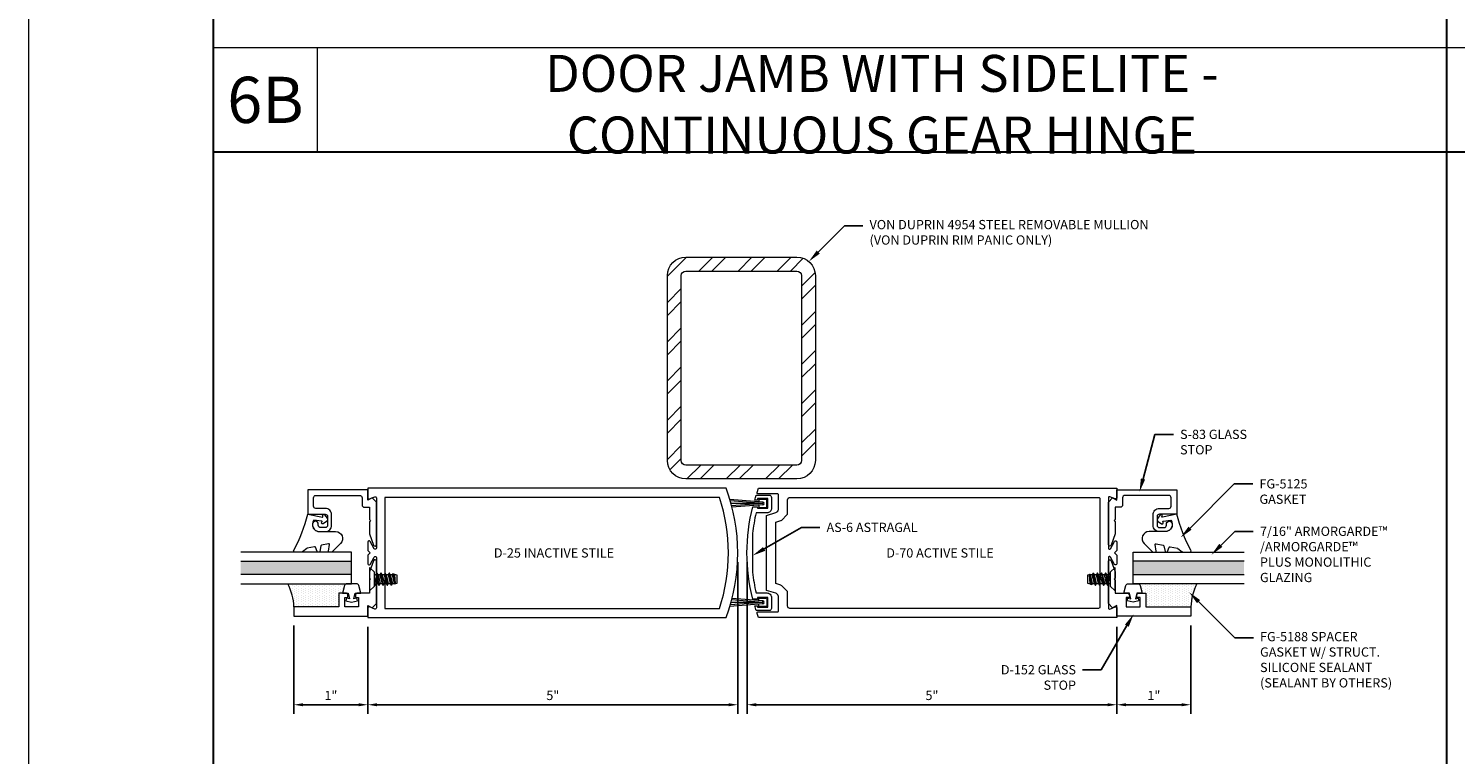
# Model space of a CAD drawing. Units: inches. Extents: x -27.5 to 39.5, y 0 to 85.
# Drawn here: x -27.5 to -8.2, y 10.1 to 19.9 of the extents above; entities that cross this region are included whole.
import ezdxf
from ezdxf import colors
from ezdxf.entities.mleader import LeaderData, LeaderLine
from ezdxf.enums import TextEntityAlignment as Align
from ezdxf.math import Vec2, Vec3

# ---------------------------------------------------------------- set-up
doc = ezdxf.new("R2010")
doc.units = ezdxf.units.IN
doc.header["$MEASUREMENT"] = 0
doc.layers.get('0').update_dxf_attribs({"lineweight": 13})
doc.layers.get('defpoints').update_dxf_attribs({"lineweight": 13})
for name, color, linetype, lineweight in [('Dimension', 3, 'Continuous', 13), ('Extrusion', 1, 'Continuous', 13), ('Fastener', 7, 'Continuous', 13), ('Gasket', 7, 'Continuous', 13), ('Glazing', 4, 'Continuous', 13), ('HeavyLine', 7, 'Continuous', 30), ('Misc', 7, 'Continuous', 13), ('Sealant', 3, 'Continuous', 13), ('Steel', 7, 'Continuous', 13), ('Tag', 7, 'Continuous', 13), ('Text', 6, 'Continuous', 13)]:
    doc.layers.add(name, color=color, linetype=linetype, lineweight=lineweight)
doc.styles.get("Standard").update_dxf_attribs({"font": 'arial.ttf'})
doc.styles.add('STYLE1', font='arial.ttf')
doc.dimstyles.new('FULL', dxfattribs={"dimtxt": 0.125, "dimasz": 0.125, "dimexe": 0.125, "dimexo": 0.125, "dimgap": 0.0625, "dimtad": 1, "dimdec": 4, "dimzin": 3, "dimdsep": 46, "dimlunit": 4, "dimtxsty": 'Standard', "dimcen": 0.125, "dimclrd": 256, "dimclre": 256, "dimclrt": 256, "dimadec": 0, "dimazin": 0, "dimtfac": 1, "dimtdec": 4, "dimtofl": 0, "dimtmove": 0, "dimatfit": 3, "dimfxl": 0, "dimfrac": 2, "dimtolj": 1, "dimtzin": 3, "dimarcsym": 0})

# ---------------------------------------------------------------- blocks, each defined once
blk = doc.blocks.new('Web_Details_Title_Block_Doors')
at = {"layer": 'defpoints'}
blk.add_lwpolyline([(-5.5, 0), (5.5, 0), (5.5, 17), (-5.5, 17)], close=True, dxfattribs=at)
at = {"layer": 'Tag'}
for tag, p, height in [('SYSTEM_001', (-0.5788, 16.4606), 0.25), ('DET_NAME_NO_001', (-1.4418, 15.9641), 0.25), ('DETNO_TITLE_001', (4.0959, 0.128), 0.08)]:
    blk.add_attdef(tag, p, '', height=height, dxfattribs=at)
blk.add_attdef('DATE', text='', height=0.125, dxfattribs=at).set_placement((-5.25, 0.112), align=Align.BOTTOM_LEFT)
blk = doc.blocks.new('AS6')
blk.add_lwpolyline([(-2.023, 0.624), (-1.958, 0.624), (-1.958, 0.604), (-1.818, 0.604), (-1.818, 0.734), (-1.958, 0.734), (-1.958, 0.714), (-1.998, 0.714, -0.007022), (-1.977, 0.781), (-1.802, 0.781, -0.414214), (-1.771, 0.75), (-1.771, 0.604, -0.414214), (-1.833, 0.542), (-1.979, 0.542, 0.02925), (-2.026, 0.261), (-2.026, -0.261, 0.02925), (-1.979, -0.542), (-1.833, -0.542, -0.414214), (-1.771, -0.604), (-1.771, -0.75, -0.414214), (-1.802, -0.781), (-1.977, -0.781, -0.007022), (-1.998, -0.714), (-1.958, -0.714), (-1.958, -0.734), (-1.818, -0.734), (-1.818, -0.604), (-1.958, -0.604), (-1.958, -0.624), (-2.023, -0.624, -0.126807)], format="xyb", close=True)
blk = doc.blocks.new('*D97')
at = {"layer": 'defpoints', "color": 0, "transparency": 16777216}
for p in [(-23.913, 11.971), (-22.913, 11.951), (-22.913, 10.773)]:
    blk.add_point(p, dxfattribs=at)
at = {"layer": 'Dimension', "lineweight": -2, "transparency": 16777216}
for p, q in [((-23.913, 11.846), (-23.913, 10.648)), ((-22.913, 11.826), (-22.913, 10.648)), ((-23.788, 10.773), (-23.038, 10.773))]:
    blk.add_line(p, q, dxfattribs=at)
at = {"layer": 'Dimension', "transparency": 16777216}
for points in [[(-23.788, 10.794), (-23.788, 10.752), (-23.913, 10.773)], [(-23.038, 10.794), (-23.038, 10.752), (-22.913, 10.773)]]:
    blk.add_solid(points, dxfattribs=at)
at = {"layer": 'Dimension', "transparency": 16777216, "insert": (-23.413, 10.898), "char_height": 0.125, "attachment_point": 5}
blk.add_mtext('\\A1;1"', dxfattribs=at)
blk = doc.blocks.new('*D98')
at = {"layer": 'defpoints', "color": 0, "transparency": 16777216}
for p in [(-17.913, 12.826), (-22.913, 11.951), (-17.913, 10.773)]:
    blk.add_point(p, dxfattribs=at)
at = {"layer": 'Dimension', "lineweight": -2, "transparency": 16777216}
for p, q in [((-17.913, 12.701), (-17.913, 10.648)), ((-22.913, 11.826), (-22.913, 10.648)), ((-22.788, 10.773), (-18.038, 10.773))]:
    blk.add_line(p, q, dxfattribs=at)
at = {"layer": 'Dimension', "transparency": 16777216}
for points in [[(-22.788, 10.794), (-22.788, 10.752), (-22.913, 10.773)], [(-18.038, 10.794), (-18.038, 10.752), (-17.913, 10.773)]]:
    blk.add_solid(points, dxfattribs=at)
at = {"layer": 'Dimension', "transparency": 16777216, "insert": (-20.413, 10.899), "char_height": 0.125, "attachment_point": 5}
blk.add_mtext('\\A1;5"', dxfattribs=at)
blk = doc.blocks.new('*D99')
at = {"layer": 'defpoints', "color": 0, "transparency": 16777216}
for p in [(-17.788, 12.826), (-12.788, 11.951), (-12.788, 10.773)]:
    blk.add_point(p, dxfattribs=at)
at = {"layer": 'Dimension', "lineweight": -2, "transparency": 16777216}
for p, q in [((-17.788, 12.701), (-17.788, 10.648)), ((-12.788, 11.826), (-12.788, 10.648)), ((-17.663, 10.773), (-12.913, 10.773))]:
    blk.add_line(p, q, dxfattribs=at)
at = {"layer": 'Dimension', "transparency": 16777216}
for points in [[(-17.663, 10.794), (-17.663, 10.752), (-17.788, 10.773)], [(-12.913, 10.794), (-12.913, 10.752), (-12.788, 10.773)]]:
    blk.add_solid(points, dxfattribs=at)
at = {"layer": 'Dimension', "transparency": 16777216, "insert": (-15.288, 10.899), "char_height": 0.125, "attachment_point": 5}
blk.add_mtext('\\A1;5"', dxfattribs=at)
blk = doc.blocks.new('*U6')
at = {"linetype": 'ByBlock', "ltscale": 0.75}
blk.add_lwpolyline([(-0.078, 0.746), (-0.078, 0.648, 0.414214), (-0.047, 0.617), (0.021, 0.617), (0.021, 0.452), (0.036, 0.437), (0.021, 0.422), (0.021, 0.258), (0.076, 0.106, 0.8391), (0.115, 0.113), (0.115, 0.685), (0.057, 0.743), (0, 0.711), (0, 0.855), (-0.812, 0.855), (-0.812, 0.523), (-0.575, 0.523, -0.414214), (-0.544, 0.492), (-0.544, 0.374, -0.414214), (-0.575, 0.343), (-0.639, 0.343, -0.414214), (-0.67, 0.374), (-0.67, 0.389, 0.937027), (-0.749, 0.394, 0.452822), (-0.656, 0.288), (-0.575, 0.288, 0.414214), (-0.489, 0.374), (-0.489, 0.515, 0.414214), (-0.575, 0.601), (-0.703, 0.601, -0.414214), (-0.734, 0.632), (-0.734, 0.746, -0.414214), (-0.703, 0.777), (-0.109, 0.777, -0.414214)], format="xyb", close=True, dxfattribs=at)
blk = doc.blocks.new('D152')
blk.add_lwpolyline([(-0.855, 0), (-0.711, 0), (-0.743, -0.057), (-0.685, -0.115), (-0.113, -0.115, 0.8391), (-0.106, -0.076), (-0.258, -0.021), (-0.34, -0.021), (-0.355, -0.036), (-0.37, -0.021), (-0.543, -0.021), (-0.543, 0.138, 0.414214), (-0.574, 0.169), (-0.605, 0.169), (-0.605, 0.125), (-0.73, 0.125), (-0.73, 0.313), (-0.605, 0.313), (-0.605, 0.269), (-0.574, 0.269, 0.414214), (-0.543, 0.3), (-0.543, 0.393), (-0.73, 0.393), (-0.73, 1), (-0.855, 1)], format="xyb", close=True)
blk = doc.blocks.new('fg5188')
at = {"ltscale": 0.75}
blk.add_lwpolyline([(-0.109, -0.031), (-0.187, -0.049), (-0.187, -0.125), (-0.29, -0.096, -0.334595), (-0.312, -0.066), (-0.312, 0.066, -0.334595), (-0.29, 0.096), (-0.187, 0.125), (-0.187, 0.049), (-0.109, 0.031), (-0.119, 0.07), (-0.083, 0.08), (-0.062, 0), (-0.083, -0.08), (-0.119, -0.07)], format="xyb", close=True, dxfattribs=at)
blk = doc.blocks.new('*U9')
at = {"linetype": 'ByBlock', "lineweight": -2, "ltscale": 0.5}
blk.add_lwpolyline([(-0.489, -0.19, -0.065719), (0, 0), (-0.042, 0.197, -0.594937), (-0.032, 0.205), (-0.023, 0.201, 0.872242), (-0.01, 0.228), (-0.054, 0.26, 0.414258), (-0.097, 0.253), (-0.129, 0.209, 0.872242), (-0.108, 0.188), (-0.104, 0.191, -0.594937), (-0.092, 0.187), (-0.082, 0.083, -0.631985), (-0.235, 0.156), (-0.235, 0.377, 0.668199), (-0.395, 0.444), (-0.508, 0.331, 0.198898), (-0.511, 0.324), (-0.511, 0.289, 0.461915), (-0.499, 0.279), (-0.41, 0.293, -0.527082), (-0.399, 0.281), (-0.419, 0.186, -0.294223), (-0.427, 0.178), (-0.503, 0.161, 0.352252), (-0.511, 0.152), (-0.511, 0.135, 0.309363), (-0.505, 0.126), (-0.445, 0.103, -0.36733), (-0.439, 0.092), (-0.461, -0.01, -0.113217), (-0.463, -0.014), (-0.509, -0.073, 0.167283), (-0.511, -0.079), (-0.511, -0.176, 0.569943)], format="xyb", close=True, dxfattribs=at)
blk = doc.blocks.new('*D100')
at = {"layer": 'defpoints', "color": 0, "transparency": 16777216}
for p in [(-11.788, 11.971), (-12.788, 11.951), (-11.788, 10.773)]:
    blk.add_point(p, dxfattribs=at)
at = {"layer": 'Dimension', "lineweight": -2, "transparency": 16777216}
for p, q in [((-12.788, 11.826), (-12.788, 10.648)), ((-11.788, 11.846), (-11.788, 10.648)), ((-12.663, 10.773), (-11.913, 10.773))]:
    blk.add_line(p, q, dxfattribs=at)
at = {"layer": 'Dimension', "transparency": 16777216}
for points in [[(-12.663, 10.794), (-12.663, 10.752), (-12.788, 10.773)], [(-11.913, 10.794), (-11.913, 10.752), (-11.788, 10.773)]]:
    blk.add_solid(points, dxfattribs=at)
at = {"layer": 'Dimension', "transparency": 16777216, "insert": (-12.288, 10.898), "char_height": 0.125, "attachment_point": 5}
blk.add_mtext('\\A1;1"', dxfattribs=at)
blk = doc.blocks.new('.43inSSDoorGlz')
h = blk.add_hatch(color=256)
h.dxf.hatch_style = 1
h.paths.add_polyline_path([(-0.125, 0), (-0.305, 0), (-0.305, -1.5), (-0.125, -1.5)])
blk.add_line((-0.305, 0), (-0.125, 0))
for points in [[(-0.43, -1.5), (-0.43, 0), (-0.305, 0), (-0.305, -1.5)], [(-0.125, -1.5), (-0.125, 0), (0, 0), (0, -1.5)]]:
    blk.add_lwpolyline(points)
blk = doc.blocks.new('D25')
at = {"ltscale": 0.75}
for points in [[(0.022, 0.731), (0.093, 0.759, -0.527743), (0.115, 0.744), (0.115, 0.064, -0.773029), (0.085, 0.056), (0.03, 0.155, 0.773029), (0, 0.147), (0, 0.031), (0.031, 0), (0, -0.031), (0, -0.147, 0.773029), (0.03, -0.155), (0.085, -0.056, -0.773029), (0.115, -0.064), (0.115, -0.744, -0.527743), (0.093, -0.759), (0.022, -0.731, 0.527743), (0, -0.746), (0, -0.875), (4.842, -0.875, 0.180715), (4.842, 0.875), (0, 0.875), (0, 0.746, 0.527743)], [(4.753, -0.75, 0.162041), (4.753, 0.75), (0.23, 0.75), (0.23, -0.75)]]:
    blk.add_lwpolyline(points, format="xyb", close=True, dxfattribs=at)
blk = doc.blocks.new('D70')
at = {"ltscale": 0.75}
for points in [[(-4.575, 0.588), (-4.575, 0.787, 0.414214), (-4.585, 0.797), (-4.848, 0.797, -0.520567), (-4.863, 0.818), (-4.842, 0.875), (0, 0.875), (0, 0.746, -0.527743), (-0.022, 0.731), (-0.093, 0.759, 0.527743), (-0.115, 0.744), (-0.115, 0.064, 0.773029), (-0.085, 0.056), (-0.03, 0.155, -0.773029), (0, 0.147), (0, 0.031), (-0.031, 0), (0, -0.031), (0, -0.147, -0.773029), (-0.03, -0.155), (-0.085, -0.056, 0.773029), (-0.115, -0.064), (-0.115, -0.744, 0.527743), (-0.093, -0.759), (-0.022, -0.731, -0.527743), (0, -0.746), (0, -0.875), (-4.842, -0.875), (-4.863, -0.818, -0.520567), (-4.848, -0.797), (-4.585, -0.797, 0.414214), (-4.575, -0.787), (-4.575, -0.588, 0.198912), (-4.584, -0.566), (-4.596, -0.554, 0.121049), (-4.609, -0.546), (-4.734, -0.507), (-4.734, 0.507), (-4.609, 0.546, 0.121049), (-4.596, 0.554), (-4.584, 0.566, 0.198912)], [(-4.45, 0.719, -0.414214), (-4.419, 0.75), (-0.246, 0.75, -0.414214), (-0.23, 0.734), (-0.23, -0.734, -0.414214), (-0.246, -0.75), (-4.419, -0.75, -0.414214), (-4.45, -0.719), (-4.45, -0.536, 0.198912), (-4.459, -0.514), (-4.53, -0.444, 0.121049), (-4.542, -0.436), (-4.609, -0.415), (-4.609, 0.415), (-4.542, 0.436, 0.121049), (-4.53, 0.444), (-4.459, 0.514, 0.198912), (-4.45, 0.536)]]:
    blk.add_lwpolyline(points, format="xyb", close=True, dxfattribs=at)
blk = doc.blocks.new('FS57')
at = {"ltscale": 0.25}
for p, q in [((0.07, 0.022), (0.089, -0.06)), ((0.087, 0.06), (0.115, -0.06)), ((0.1, 0.082), (0.128, -0.082)), ((0.132, -0.082), (0.104, 0.082)), ((0.117, 0.06), (0.145, -0.06)), ((0.143, 0.06), (0.171, -0.06)), ((0.156, 0.082), (0.183, -0.082)), ((0.187, -0.082), (0.16, 0.082)), ((0.172, 0.06), (0.2, -0.06)), ((0.198, 0.06), (0.226, -0.06)), ((0.211, 0.082), (0.239, -0.082)), ((0.243, -0.082), (0.215, 0.082)), ((0.228, 0.06), (0.256, -0.06)), ((0.254, 0.06), (0.282, -0.06)), ((0.267, 0.082), (0.294, -0.078)), ((0.298, -0.076), (0.271, 0.082)), ((0.283, 0.06), (0.311, -0.06)), ((0.31, 0.06), (0.337, -0.06)), ((0.316, 0.071), (0.34, -0.064)), ((0.351, -0.061), (0.336, 0.066)), ((0.339, 0.06), (0.35, -0.06)), ((0.076, -0.082), (0.07, -0.045)), ((0.07, -0.068), (0.072, -0.082))]:
    blk.add_line(p, q, dxfattribs=at)
blk.add_lwpolyline([(0, 0.156), (0, -0.156), (0.07, -0.095), (0.07, 0.095)], close=True, dxfattribs=at)
blk.add_lwpolyline([(0.07, -0.078), (0.072, -0.082), (0.076, -0.082), (0.089, -0.06), (0.115, -0.06), (0.128, -0.082), (0.132, -0.082), (0.145, -0.06), (0.171, -0.06), (0.183, -0.082), (0.187, -0.082), (0.2, -0.06), (0.226, -0.06), (0.239, -0.082), (0.243, -0.082), (0.256, -0.06), (0.282, -0.06), (0.292, -0.078), (0.303, -0.075), (0.311, -0.06), (0.337, -0.06), (0.34, -0.064), (0.351, -0.061), (0.35, -0.06), (0.356, -0.06), (0.375, -0.054), (0.375, 0.054), (0.356, 0.06), (0.339, 0.06), (0.336, 0.066), (0.316, 0.071), (0.31, 0.06), (0.283, 0.06), (0.271, 0.082), (0.267, 0.082), (0.254, 0.06), (0.228, 0.06), (0.215, 0.082), (0.211, 0.082), (0.198, 0.06), (0.172, 0.06), (0.16, 0.082), (0.156, 0.082), (0.143, 0.06), (0.117, 0.06), (0.104, 0.082), (0.1, 0.082), (0.087, 0.06), (0.07, 0.06)], dxfattribs=at)

msp = doc.modelspace()

# ---------------------------------------------------------------- hatches: boundary and pattern name
at = {"layer": 'Sealant'}
h = msp.add_hatch(dxfattribs=at)
h.set_pattern_fill('DOTS', color=256, scale=0.5, angle=90)
h.set_pattern_definition([(90, (2.874113, -16.086777), (-0.03125, 0.015625), [0, -0.03125])])
h.paths.add_polyline_path([(-23.198238, 12.408318, 0.33459532), (-23.228037, 12.385862), (-23.257441, 12.283318), (-23.306441, 12.283318), (-23.306441, 12.096318), (-23.913441, 12.096318, 0.113580328), (-23.99478, 12.408318)])
h = msp.add_hatch(dxfattribs=at)
h.set_pattern_fill('DOTS', color=256, scale=0.5, angle=90)
h.set_pattern_definition([(90, (5.374113, -16.086777), (-0.03125, 0.015625), [0, -0.03125])])
h.paths.add_polyline_path([(-12.503645, 12.408318, -0.33459532), (-12.473846, 12.385862), (-12.444441, 12.283318), (-12.395441, 12.283318), (-12.395441, 12.096318), (-11.788441, 12.096318, -0.113580328), (-11.707102, 12.408318)])
at = {"layer": 'Steel'}
h = msp.add_hatch(dxfattribs=at)
h.set_pattern_fill('ANSI32', color=256)
h.set_pattern_definition([(45, (-0.15943, 3.09787), (-0.265165, 0.265165), []), (45, (0.01735, 3.09787), (-0.265165, 0.265165), [])])
h.paths.add_polyline_path([(-17.1142, 16.826318), (-18.6142, 16.826318, 0.414213562), (-18.8642, 16.576318), (-18.8642, 14.076318, 0.414213562), (-18.6142, 13.826318), (-17.1142, 13.826318, 0.414213562), (-16.8642, 14.076318), (-16.8642, 16.576318, 0.414213562)])
h.paths.add_polyline_path([(-17.1142, 16.638318, -0.414213562), (-17.0522, 16.576318), (-17.0522, 14.076318, -0.414213562), (-17.1142, 14.014318), (-18.6142, 14.014318, -0.414213562), (-18.6762, 14.076318), (-18.6762, 16.576318, -0.414213562), (-18.6142, 16.638318)], flags=16)

# ---------------------------------------------------------------- linework, layer by layer
at = {"layer": 'Gasket'}
for p, q in [((-17.574318, 13.514068), (-18.020148, 13.548914)), ((-17.574318, 13.514068), (-18.020148, 13.548914)), ((-17.574318, 13.495318), (-18.014436, 13.529718)), ((-17.574318, 13.495318), (-18.014436, 13.529718)), ((-17.574318, 13.514068), (-17.574318, 13.476568)), ((-17.574318, 13.514068), (-17.574318, 13.476568)), ((-17.574318, 13.495318), (-18.004616, 13.495318)), ((-17.574318, 13.495318), (-18.004616, 13.495318)), ((-17.574318, 13.495318), (-17.99571, 13.462381)), ((-17.574318, 13.495318), (-17.99571, 13.462381)), ((-17.574318, 13.476568), (-17.99095, 13.444003)), ((-17.574318, 13.476568), (-17.99095, 13.444003)), ((-17.574318, 12.157318), (-18.014436, 12.122918)), ((-17.574318, 12.157318), (-18.014436, 12.122918)), ((-17.574318, 12.157318), (-18.004616, 12.157318)), ((-17.574318, 12.157318), (-18.004616, 12.157318)), ((-17.574318, 12.157318), (-17.99571, 12.190254)), ((-17.574318, 12.157318), (-17.99571, 12.190254)), ((-17.574318, 12.176068), (-17.99095, 12.208632)), ((-17.574318, 12.176068), (-17.99095, 12.208632)), ((-17.574318, 12.138568), (-17.574318, 12.176068)), ((-17.574318, 12.138568), (-17.574318, 12.176068)), ((-17.574318, 12.138568), (-18.020148, 12.103721)), ((-17.574318, 12.138568), (-18.020148, 12.103721))]:
    msp.add_line(p, q, dxfattribs=at)
for points in [[(-17.629318, 13.472269), (-17.629318, 13.450318, 0.414213562), (-17.619318, 13.440318), (-17.529318, 13.440318, 0.414213562), (-17.519318, 13.450318), (-17.519318, 13.540318, 0.414213562), (-17.529318, 13.550318), (-17.619318, 13.550318, 0.414213562), (-17.629318, 13.540318), (-17.629318, 13.518366)], [(-17.629318, 13.472269), (-17.629318, 13.450318, 0.414213562), (-17.619318, 13.440318), (-17.529318, 13.440318, 0.414213562), (-17.519318, 13.450318), (-17.519318, 13.540318, 0.414213562), (-17.529318, 13.550318), (-17.619318, 13.550318, 0.414213562), (-17.629318, 13.540318), (-17.629318, 13.518366)], [(-17.629318, 12.180366), (-17.629318, 12.202318, -0.414213562), (-17.619318, 12.212318), (-17.529318, 12.212318, -0.414213562), (-17.519318, 12.202318), (-17.519318, 12.112318, -0.414213562), (-17.529318, 12.102318), (-17.619318, 12.102318, -0.414213562), (-17.629318, 12.112318), (-17.629318, 12.134269)], [(-17.629318, 12.180366), (-17.629318, 12.202318, -0.414213562), (-17.619318, 12.212318), (-17.529318, 12.212318, -0.414213562), (-17.519318, 12.202318), (-17.519318, 12.112318, -0.414213562), (-17.529318, 12.102318), (-17.619318, 12.102318, -0.414213562), (-17.629318, 12.112318), (-17.629318, 12.134269)]]:
    msp.add_lwpolyline(points, format="xyb", dxfattribs=at)
for centre in [(-17.574318, 13.495318), (-17.574318, 13.495318), (-17.574318, 12.157318), (-17.574318, 12.157318)]:
    msp.add_arc(centre, 0.01875, 270, 90, dxfattribs=at)
at = {"layer": 'HeavyLine'}
for p, q in [((-8.333335, 58), (-8.333335, 2.5)), ((-25, 18.25), (25, 18.25))]:
    msp.add_line(p, q, dxfattribs=at)
msp.add_lwpolyline([(-25, 58), (25, 58), (25, 2.5), (-25, 2.5)], close=True, dxfattribs=at)
at = {"layer": 'Misc'}
for p, q in [((-8.333335, 19.655), (-25, 19.655)), ((-23.595, 18.25), (-23.595, 19.655)), ((8.333334, 19.655), (-8.333335, 19.655))]:
    msp.add_line(p, q, dxfattribs=at)
at = {"layer": 'Sealant'}
for centre, start, end in [((-24.63199, 12.075593), 1.6520716, 27.5716875), ((-11.069893, 12.075593), 152.4283125, 178.3479284)]:
    msp.add_arc(centre, 0.718848, start, end, dxfattribs=at)
at = {"layer": 'Steel', "color": 7}
for points in [[(-18.8642, 14.076318), (-18.8642, 16.576318, -0.414213562), (-18.6142, 16.826318), (-17.1142, 16.826318, -0.414213562), (-16.8642, 16.576318), (-16.8642, 14.076318, -0.414213562), (-17.1142, 13.826318), (-18.6142, 13.826318, -0.414213562)], [(-18.6762, 14.076318), (-18.6762, 16.576318, -0.414213562), (-18.6142, 16.638318), (-17.1142, 16.638318, -0.414213562), (-17.0522, 16.576318), (-17.0522, 14.076318, -0.414213562), (-17.1142, 14.014318), (-18.6142, 14.014318, -0.414213562)]]:
    msp.add_lwpolyline(points, format="xyb", close=True, dxfattribs=at)

# ---------------------------------------------------------------- block references
at = {"layer": 'Extrusion'}
for name, p in [('D25', (-22.913441, 12.826318)), ('*U6', (-22.913441, 12.826318)), ('AS6', (-15.686318, 12.826318)), ('AS6', (-15.686318, 12.826318))]:
    msp.add_blockref(name, p, dxfattribs=at)
at = {"layer": 'Extrusion', "xscale": -1}
msp.add_blockref('*U6', (-12.788441, 12.826318), dxfattribs=at)
at = {"layer": 'Extrusion', "rotation": 90.00000000000001}
msp.add_blockref('D152', (-22.913441, 12.826318), dxfattribs=at)
at = {"layer": 'Extrusion', "xscale": -1, "rotation": 270}
msp.add_blockref('D152', (-12.788441, 12.826318), dxfattribs=at)
at = {"layer": 'Fastener'}
msp.add_blockref('FS57', (-22.892447, 12.471316), dxfattribs=at)
at = {"layer": 'Fastener', "rotation": 180}
msp.add_blockref('FS57', (-12.809436, 12.471316), dxfattribs=at)
at = {"layer": 'Gasket', "xscale": -1}
for name, p, rotation in [('*U9', (-23.725441, 13.349318), 270), ('fg5188', (-23.132441, 12.096318), 90)]:
    msp.add_blockref(name, p, dxfattribs=dict(at, rotation=rotation))
at = {"layer": 'Gasket'}
for name, p, rotation in [('*U9', (-11.976441, 13.349318), 90), ('fg5188', (-12.569441, 12.096318), 270)]:
    msp.add_blockref(name, p, dxfattribs=dict(at, rotation=rotation))
at = {"layer": 'Glazing', "xscale": -1, "rotation": 270}
msp.add_blockref('.43inSSDoorGlz', (-23.132191, 12.838318), dxfattribs=at)
at = {"layer": 'Glazing', "rotation": 90}
msp.add_blockref('.43inSSDoorGlz', (-12.569691, 12.838318), dxfattribs=at)
at = {"layer": 'Text', "xscale": 5, "yscale": 5, "zscale": 5}
msp.add_blockref('Web_Details_Title_Block_Doors', (0, 0), dxfattribs=at)

# ---------------------------------------------------------------- texts
at = {"layer": 'Text'}
for s, p in [('D-25 INACTIVE STILE', (-20.397234, 12.826318)), ('D-70 ACTIVE STILE', (-15.179698, 12.826318))]:
    msp.add_text(s, height=0.125, dxfattribs=at).set_placement(p, align=Align.MIDDLE_CENTER)
at = {"layer": 'Text', "attachment_point": 5, "style": 'STYLE1'}
for s, insert, char_height, width in [('{\\fArial|b1|i0|c0|p34;DOOR JAMB WITH SIDELITE - CONTINUOUS GEAR HINGE}', (-15.964167, 18.894009), 0.5, 10.38837379), ('{\\fArial|b1|i0|c0|p34;6B}', (-24.2975, 18.9525), 0.625, 0.46589359)]:
    msp.add_mtext(s, dxfattribs=dict(at, insert=insert, char_height=char_height, width=width))

# ---------------------------------------------------------------- dimensions: what is measured, and where the dimension line sits
at = {"layer": 'Dimension'}
for base, p1, p2, picture, middle in [((-17.913441, 10.772769), (-22.913441, 11.951318), (-17.913441, 12.826318), '*D98', (-20.413441, 10.898835)), ((-12.788441, 10.772769), (-17.788441, 12.826318), (-12.788441, 11.951318), '*D99', (-15.288441, 10.898835)), ((-22.913441, 10.772769), (-23.913441, 11.971318), (-22.913441, 11.951318), '*D97', (-23.413441, 10.898025))]:
    dim = msp.add_linear_dim(base=base, p1=p1, p2=p2, dimstyle='FULL', dxfattribs=at)
    dim.commit()
    dim.dimension.update_dxf_attribs({"geometry": picture, "text_midpoint": middle})

# ---------------------------------------------------------------- leaders
at = {"layer": 'Text'}
ml = msp.add_multileader_mtext('Standard', dxfattribs=at)
ml.set_content('VON DUPRIN 4954 STEEL REMOVABLE MULLION\\P(VON DUPRIN RIM PANIC ONLY)', color=256)
ml.set_leader_properties()
ml.build(insert=Vec2(0, 0))
ml.multileader.update_dxf_attribs({"dogleg_length": 0.25, "arrow_head_size": 0.18})
ctx = ml.context
ctx.base_point, ctx.char_height, ctx.arrow_head_size, ctx.landing_gap_size, ctx.plane_origin = Vec3(-16.221318, 17.247575), 0.125, 0.18, 0.09, Vec3(-16.952182, 16.766712)
notes = []
notes.append((ctx, [(0, (1, 1, 0), (-16.471318, 17.247575), (1, 0), 0.25, [(0, [(-16.952182, 16.766712)], 0, [])])]))
ctx.mtext.insert, ctx.mtext.flow_direction = Vec3(-16.131318, 17.32845), 5
ml = msp.add_multileader_mtext('Standard', dxfattribs=at)
ml.set_content('S-83 GLASS STOP', color=256)
ml.set_leader_properties()
ml.build(insert=Vec2(0, 0))
ml.multileader.update_dxf_attribs({"dogleg_length": 0.25, "arrow_head_size": 0.18})
ctx = ml.context
ctx.base_point, ctx.char_height, ctx.arrow_head_size, ctx.landing_gap_size, ctx.plane_origin = Vec3(-12.023619, 14.428222), 0.125, 0.18, 0.09, Vec3(-12.473752, 13.681318)
notes.append((ctx, [(0, (1, 1, 0), (-12.273619, 14.428222), (1, 0), 0.25, [(0, [(-12.481435, 13.652641)], 0, [])])]))
ctx.mtext.insert, ctx.mtext.width, ctx.mtext.flow_direction = Vec3(-11.933619, 14.491788), 1.15675489, 5
ml = msp.add_multileader_mtext('Standard', dxfattribs=at)
ml.set_content('FG-5125 GASKET', color=256)
ml.set_leader_properties()
ml.build(insert=Vec2(0, 0))
ml.multileader.update_dxf_attribs({"dogleg_length": 0.25, "arrow_head_size": 0.18})
ctx = ml.context
ctx.base_point, ctx.char_height, ctx.arrow_head_size, ctx.landing_gap_size, ctx.plane_origin = Vec3(-10.950742, 13.759613), 0.125, 0.18, 0.09, Vec3(-11.887476, 13.072879)
notes.append((ctx, [(0, (1, 1, 0), (-11.200742, 13.759613), (1, 0), 0.25, [(0, [(-11.925905, 13.034451)], 0, [])])]))
ctx.mtext.insert, ctx.mtext.width, ctx.mtext.flow_direction = Vec3(-10.860742, 13.823179), 0.25080071, 5
ml = msp.add_multileader_mtext('Standard', dxfattribs=at)
ml.set_content('AS-6 ASTRAGAL', color=256)
ml.set_leader_properties()
ml.build(insert=Vec2(0, 0))
ml.multileader.update_dxf_attribs({"dogleg_length": 0.25, "arrow_head_size": 0.18})
ctx = ml.context
ctx.base_point, ctx.char_height, ctx.arrow_head_size, ctx.landing_gap_size, ctx.plane_origin = Vec3(-16.803245, 13.170555), 0.125, 0.18, 0.09, Vec3(-17.712441, 12.789968)
notes.append((ctx, [(0, (1, 1, 0), (-17.053245, 13.170555), (1, 0), 0.25, [(0, [(-17.712441, 12.789968)], 0, [])])]))
ctx.mtext.insert, ctx.mtext.flow_direction = Vec3(-16.713245, 13.234121), 5
ml = msp.add_multileader_mtext('Standard', dxfattribs=at)
ml.set_content('7/16" ARMORGARDE™ /\\PARMORGARDE™\\PPLUS MONOLITHIC GLAZING', color=256)
ml.set_leader_properties()
ml.build(insert=Vec2(0, 0))
ml.multileader.update_dxf_attribs({"dogleg_length": 0.25, "arrow_head_size": 0.18})
ctx = ml.context
ctx.base_point, ctx.char_height, ctx.arrow_head_size, ctx.landing_gap_size, ctx.plane_origin = Vec3(-10.94362, 13.117718), 0.125, 0.18, 0.09, Vec3(-11.47302, 12.838318)
notes.append((ctx, [(0, (1, 1, 0), (-11.19362, 13.117718), (1, 0), 0.25, [(0, [(-11.511, 12.800337)], 0, [])])]))
ctx.mtext.insert, ctx.mtext.width, ctx.mtext.flow_direction = Vec3(-10.85362, 13.181284), 1.81591095, 5
ml = msp.add_multileader_mtext('Standard', dxfattribs=at)
ml.set_content('FG-5188 SPACER GASKET W/ STRUCT. SILICONE SEALANT\\P{\\C7;(SEALANT BY OTHERS)}', color=256)
ml.set_leader_properties()
ml.build(insert=Vec2(0, 0))
ml.multileader.update_dxf_attribs({"dogleg_length": 0.25, "arrow_head_size": 0.18})
ctx = ml.context
ctx.base_point, ctx.char_height, ctx.arrow_head_size, ctx.landing_gap_size, ctx.plane_origin = Vec3(-10.942603, 11.676037), 0.125, 0.18, 0.09, Vec3(-11.767123, 12.250556)
notes.append((ctx, [(0, (1, 1, 0), (-11.192603, 11.676037), (1, 0), 0.25, [(0, [(-11.811673, 12.295107)], 0, [])])]))
ctx.mtext.insert, ctx.mtext.width, ctx.mtext.flow_direction = Vec3(-10.852603, 11.756912), 1.95822128, 5
for ctx, leaders in notes:
    for number, flags, end, landing, length, lines in leaders:
        leader = LeaderData()
        leader.index, (leader.has_last_leader_line, leader.has_dogleg_vector, leader.attachment_direction) = number, flags
        leader.last_leader_point, leader.dogleg_vector, leader.dogleg_length = Vec3(end), Vec3(landing), length
        for number, points, colour, breaks in lines:
            line = LeaderLine()
            line.index, line.vertices, line.color, line.breaks = number, Vec3.list(points), colors.encode_raw_color(colour), breaks
            leader.lines.append(line)
        ctx.leaders.append(leader)

# ---------------------------------------------------------------- next in the draw order: leaders
ml = msp.add_multileader_mtext('Standard', dxfattribs=at)
ml.set_content('D-152 GLASS STOP', color=256)
ml.set_leader_properties()
ml.build(insert=Vec2(0, 0))
ml.multileader.update_dxf_attribs({"dogleg_length": 0.25, "arrow_head_size": 0.18})
ctx = ml.context
ctx.base_point, ctx.char_height, ctx.arrow_head_size, ctx.landing_gap_size, ctx.plane_origin = Vec3(-14.514654, 11.24512), 0.125, 0.18, 0.09, Vec3(-12.555054, 11.971318)
ctx.text_align_type = 2
notes = []
notes.append((ctx, [(1, (1, 1, 0), (-13.000753, 11.24512), (-1, 0), 0.25, [(0, [(-12.56218, 11.997913)], 0, [])])]))
ctx.mtext.insert, ctx.mtext.width, ctx.mtext.alignment, ctx.mtext.flow_direction = Vec3(-13.340753, 11.308686), 1.13139638, 3, 5
ctx.mtext.has_bg_fill, ctx.mtext.bg_color, ctx.mtext.bg_scale_factor, ctx.mtext.bg_transparency, ctx.mtext.use_window_bg_color = 1, -1027028792, 1.5, 0, 1
for ctx, leaders in notes:
    for number, flags, end, landing, length, lines in leaders:
        leader = LeaderData()
        leader.index, (leader.has_last_leader_line, leader.has_dogleg_vector, leader.attachment_direction) = number, flags
        leader.last_leader_point, leader.dogleg_vector, leader.dogleg_length = Vec3(end), Vec3(landing), length
        for number, points, colour, breaks in lines:
            line = LeaderLine()
            line.index, line.vertices, line.color, line.breaks = number, Vec3.list(points), colors.encode_raw_color(colour), breaks
            leader.lines.append(line)
        ctx.leaders.append(leader)

# ---------------------------------------------------------------- next in the draw order: block references
at = {"layer": 'Extrusion'}
msp.add_blockref('D70', (-12.788441, 12.826318), dxfattribs=at)

# ---------------------------------------------------------------- next in the draw order: dimensions: what is measured, and where the dimension line sits
at = {"layer": 'Dimension'}
dim = msp.add_linear_dim(base=(-11.788441, 10.772769), p1=(-12.788441, 11.951318), p2=(-11.788441, 11.971318), dimstyle='FULL', dxfattribs=at)
dim.commit()
dim.dimension.update_dxf_attribs({"geometry": '*D100', "text_midpoint": (-12.288441, 10.898025)})

doc.saveas('drawing.dxf')
